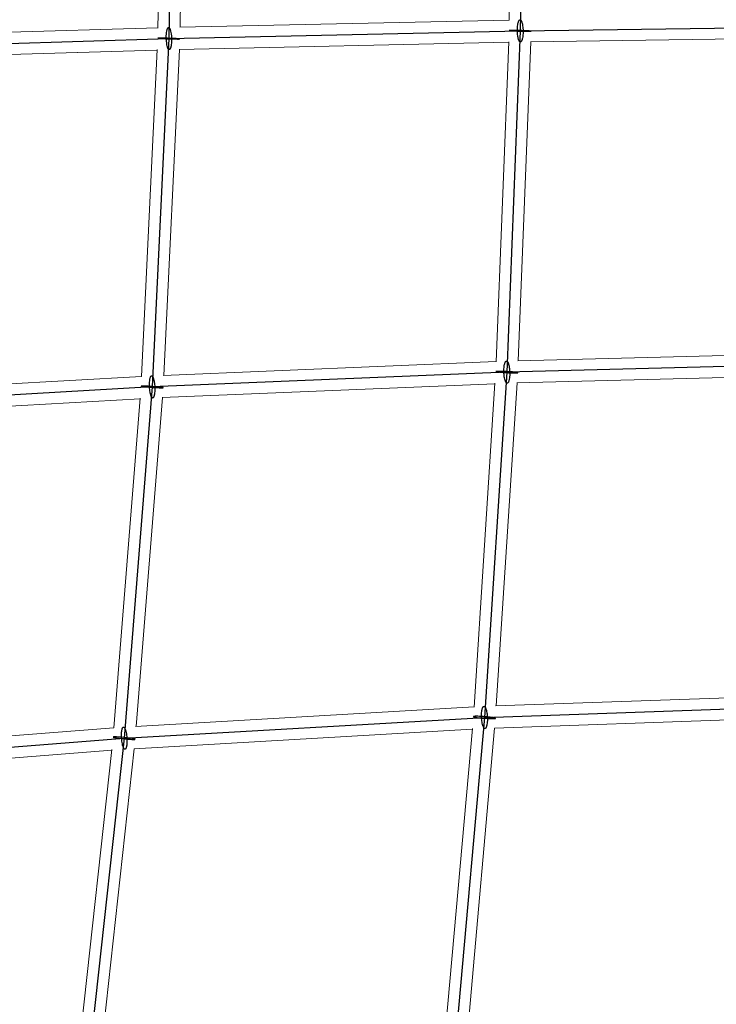
# Model space of a CAD drawing. Units: millimetres. Extents: x -4689 to 11075, y -3427 to 11323.
# Drawn here: x 605 to 1172, y 3434 to 4234 of the extents above; entities that cross this region are included whole.
import ezdxf

# ---------------------------------------------------------------- set-up
doc = ezdxf.new("R2010")
doc.units = ezdxf.units.MM
doc.layers.add('TERRANOVA-4', color=7, linetype='Continuous', true_color=0xe7f0ff)

msp = doc.modelspace()

# ---------------------------------------------------------------- linework, layer by layer
at = {"layer": 'TERRANOVA-4'}
for p, q in [((731.2300787, 4500), (726.6862734, 4218.1555217)), ((1015.8381962, 4500), (1012.198845, 4224.4436272)), ((726.6862734, 4218.1555217), (1012.198845, 4224.4436272)), ((1012.198845, 4224.4436272), (1001.2865752, 3947.2297915)), ((1012.198845, 4224.4436272), (1291.255113, 4228.220094)), ((432.838955, 4209.3647774), (726.6862734, 4218.1555217)), ((726.6862734, 4218.1555217), (713.0620785, 3935.1634269)), ((1283.635895, 3954.4765252), (1001.2865752, 3947.2297915)), ((1001.2865752, 3947.2297915), (713.0620785, 3935.1634269)), ((1001.2865752, 3947.2297915), (983.1187285, 3666.7002675)), ((713.0620785, 3935.1634269), (417.3745253, 3918.2947014)), ((713.0620785, 3935.1634269), (690.3791456, 3649.8753367)), ((983.1187285, 3666.7002675), (1270.9506529, 3676.804868)), ((690.3791456, 3649.8753367), (983.1187285, 3666.7002675)), ((983.1187285, 3666.7002675), (957.7241774, 3381.1953061)), ((391.627784, 3626.354156), (690.3791456, 3649.8753367)), ((690.3791456, 3649.8753367), (658.6735227, 3361.1413481))]:
    msp.add_line(p, q, dxfattribs=at)
at = {"layer": 'TERRANOVA-4', "linetype": 'Continuous', "lineweight": 0}
for p, q in [((717.8230045, 4226.7092628), (722.0878644, 4491.2512339)), ((735.8358218, 4227.3592131), (740.0861531, 4491)), ((1003.3112428, 4233.0133426), (1006.7226725, 4491.3124611)), ((735.5102901, 4227.3520436), (1003.3143702, 4233.2501387)), ((441.7394883, 4218.6350725), (717.8259906, 4226.8944837)), ((735.0849806, 4209.3383117), (1002.8293893, 4215.2350926)), ((992.6129046, 3955.696891), (1002.8453717, 4215.6411087)), ((1010.6574063, 3956.4732656), (1020.8561178, 4215.5599619)), ((1020.6164651, 4215.5567187), (1281.9976169, 4219.0939883)), ((441.2416218, 4200.6121254), (717.2287438, 4208.8685635)), ((704.4555029, 3943.5518802), (717.2449175, 4209.204511)), ((722.5252454, 3944.5674807), (735.2724058, 4209.3424395)), ((1010.1631751, 3956.4605807), (1274.8767356, 3963.2546778)), ((722.1046068, 3944.5498709), (992.6199098, 3955.8748496)), ((426.5432762, 3927.8324047), (704.462029, 3943.6874352)), ((1009.5511586, 3938.4389452), (1274.2041549, 3945.2314878)), ((721.2607233, 3926.4987754), (991.6582414, 3937.818823)), ((974.643531, 3675.0948637), (991.6916792, 3938.3351363)), ((992.7426865, 3676.0436695), (1009.7364184, 3938.4437)), ((425.5496786, 3909.7464532), (703.2725279, 3925.5903075)), ((682.0082976, 3658.1455415), (703.3075093, 3926.030276)), ((700.1690459, 3659.4528544), (721.4020349, 3926.5046913)), ((992.1351365, 3676.0223409), (1262.3388669, 3685.5080876)), ((699.6368186, 3659.4222651), (974.6521865, 3675.2285135)), ((991.2354084, 3657.9796667), (1261.3488899, 3667.4622452)), ((401.0713147, 3636.1255115), (682.0161862, 3658.2447582)), ((698.3874192, 3641.3207522), (973.2308135, 3657.1171165)), ((949.4325604, 3389.5589586), (973.287661, 3657.75624)), ((967.5966787, 3390.6051642), (991.3790448, 3657.9847092)), ((399.5868796, 3617.9529376), (680.246102, 3640.0496947)), ((650.5211479, 3369.3530879), (680.3076847, 3640.6105102)), ((668.7926366, 3370.8401363), (698.494549, 3641.3269094))]:
    msp.add_line(p, q, dxfattribs=at)
at = {"layer": 'TERRANOVA-4'}
for points in [[(1013.0066312, 4215.813748, -0.054049358), (1012.7875381, 4215.6062285, -0.0748785482), (1012.5628349, 4215.4829279, -0.1872453042), (1012.1051965, 4215.4928701, -0.0703132202), (1011.8766227, 4215.6260181, -0.0502166878), (1011.6511195, 4215.8431965, -0.0356580504), (1011.4308361, 4216.1423356, -0.0261074922), (1011.2178717, 4216.5205846, -0.0289448155), (1010.9165639, 4217.2282064, -0.0207689241), (1010.6427237, 4218.0903885, -0.0248880707), (1010.2629745, 4219.8193312, -0.0650656341), (1010.0101582, 4228.2512355, -0.026866099), (1010.3510815, 4230.4437626, -0.0260247428), (1010.668231, 4231.6312527, -0.0275107402), (1010.9450391, 4232.344587, -0.0412274324), (1011.2487047, 4232.8886762, -0.0278060471), (1011.3910588, 4233.0735064)], [(1013.0066312, 4215.813748, -0.054049358), (1012.7875381, 4215.6062285, -0.0748785482), (1012.5628349, 4215.4829279, -0.1872453042), (1012.1051965, 4215.4928701, -0.0703132202), (1011.8766227, 4215.6260181, -0.0502166878), (1011.6511195, 4215.8431965, -0.0356580504), (1011.4308361, 4216.1423356, -0.0261074922), (1011.2178717, 4216.5205846, -0.0289448155), (1010.9165639, 4217.2282064, -0.0207689241), (1010.6427237, 4218.0903885, -0.0248880707), (1010.2629745, 4219.8193312, -0.0650656341), (1010.0101582, 4228.2512355, -0.026866099), (1010.3510815, 4230.4437626, -0.0260247428), (1010.668231, 4231.6312527, -0.0275107402), (1010.9450391, 4232.344587, -0.0412274324), (1011.2487047, 4232.8886762, -0.0278060471), (1011.3910588, 4233.0735064)], [(1011.3910588, 4233.0735064, -0.054049358), (1011.6101519, 4233.2810259, -0.0748785482), (1011.8348552, 4233.4043264, -0.1872453042), (1012.2924935, 4233.3943842, -0.0703132202), (1012.5210674, 4233.2612362, -0.0502166878), (1012.7465705, 4233.0440579, -0.0356580504), (1012.9668539, 4232.7449188, -0.0261074922), (1013.1798183, 4232.3666697, -0.0289448155), (1013.4811261, 4231.659048, -0.0207689241), (1013.7549663, 4230.7968659, -0.0248880707), (1014.1347155, 4229.0679232, -0.0650656341), (1014.3875319, 4220.6360189, -0.026866099), (1014.0466085, 4218.4434918, -0.0260247428), (1013.729459, 4217.2560016, -0.0275107403), (1013.452651, 4216.5426673, -0.0412274324), (1013.1489853, 4215.9985782, -0.0278060471), (1013.0066312, 4215.813748)], [(1011.3910588, 4233.0735064, -0.054049358), (1011.6101519, 4233.2810259, -0.0748785482), (1011.8348552, 4233.4043264, -0.1872453042), (1012.2924935, 4233.3943842, -0.0703132202), (1012.5210674, 4233.2612362, -0.0502166878), (1012.7465705, 4233.0440579, -0.0356580504), (1012.9668539, 4232.7449188, -0.0261074922), (1013.1798183, 4232.3666697, -0.0289448155), (1013.4811261, 4231.659048, -0.0207689241), (1013.7549663, 4230.7968659, -0.0248880707), (1014.1347155, 4229.0679232, -0.0650656341), (1014.3875319, 4220.6360189, -0.026866099), (1014.0466085, 4218.4434918, -0.0260247428), (1013.729459, 4217.2560016, -0.0275107403), (1013.452651, 4216.5426673, -0.0412274324), (1013.1489853, 4215.9985782, -0.0278060471), (1013.0066312, 4215.813748)], [(727.4940595, 4209.5256425, -0.0547319201), (727.2992359, 4209.3186663, -0.0798597815), (727.0985715, 4209.1958947, -0.2082528197), (726.687406, 4209.2068311, -0.0730366312), (726.4808229, 4209.340435, -0.0495614162), (726.2761975, 4209.5580359, -0.0340003711), (726.0754796, 4209.8575606, -0.0243656295), (725.8805818, 4210.2361548, -0.0266220615), (725.6031909, 4210.9442123, -0.0234423543), (725.2703797, 4212.125448, -0.0240854246), (724.8755166, 4214.310746, -0.0522728209), (724.6838528, 4221.9662089, -0.0243233676), (724.9691405, 4224.1575872, -0.0238091828), (725.2426686, 4225.3442433, -0.0255033639), (725.4844892, 4226.0569424, -0.0390860006), (725.7520502, 4226.600405, -0.0273578059), (725.8784872, 4226.7854009)], [(727.4940595, 4209.5256425, -0.0547319201), (727.2992359, 4209.3186663, -0.0798597815), (727.0985715, 4209.1958947, -0.2082528197), (726.687406, 4209.2068311, -0.0730366312), (726.4808229, 4209.340435, -0.0495614162), (726.2761975, 4209.5580359, -0.0340003711), (726.0754796, 4209.8575606, -0.0243656295), (725.8805818, 4210.2361548, -0.0266220615), (725.6031909, 4210.9442123, -0.0234423543), (725.2703797, 4212.125448, -0.0240854246), (724.8755166, 4214.310746, -0.0522728209), (724.6838528, 4221.9662089, -0.0243233676), (724.9691405, 4224.1575872, -0.0238091828), (725.2426686, 4225.3442433, -0.0255033639), (725.4844892, 4226.0569424, -0.0390860006), (725.7520502, 4226.600405, -0.0273578059), (725.8784872, 4226.7854009)], [(725.8784872, 4226.7854009, -0.0547319201), (726.0733108, 4226.9923771, -0.0798597815), (726.2739752, 4227.1151487, -0.2082528197), (726.6851407, 4227.1042123, -0.0730366312), (726.8917238, 4226.9706084, -0.0495614162), (727.0963492, 4226.7530074, -0.0340003711), (727.2970671, 4226.4534828, -0.0243656295), (727.4919649, 4226.0748886, -0.0266220615), (727.7693558, 4225.366831, -0.0234423543), (728.102167, 4224.1855953, -0.0240854246), (728.4970301, 4222.0002974, -0.0522728209), (728.6886939, 4214.3448345, -0.0243233676), (728.4034062, 4212.1534562, -0.0238091828), (728.1298781, 4210.9668001, -0.0255033639), (727.8880575, 4210.254101, -0.0390860006), (727.6204965, 4209.7106384, -0.0273578059), (727.4940595, 4209.5256425)], [(725.8784872, 4226.7854009, -0.0547319201), (726.0733108, 4226.9923771, -0.0798597815), (726.2739752, 4227.1151487, -0.2082528197), (726.6851407, 4227.1042123, -0.0730366312), (726.8917238, 4226.9706084, -0.0495614162), (727.0963492, 4226.7530074, -0.0340003711), (727.2970671, 4226.4534828, -0.0243656295), (727.4919649, 4226.0748886, -0.0266220615), (727.7693558, 4225.366831, -0.0234423543), (728.102167, 4224.1855953, -0.0240854246), (728.4970301, 4222.0002974, -0.0522728209), (728.6886939, 4214.3448345, -0.0243233676), (728.4034062, 4212.1534562, -0.0238091828), (728.1298781, 4210.9668001, -0.0255033639), (727.8880575, 4210.254101, -0.0390860006), (727.6204965, 4209.7106384, -0.0273578059), (727.4940595, 4209.5256425)], [(1018.2173397, 4224.4436272, 0.0099331683), (1005.418682, 4224.7615223, 0.0098479506), (1003.6602523, 4224.7349676, 0.0136288642), (1003.3341194, 4224.7128941, 0.0396695934), (1003.2251301, 4224.6948411, 0.680147068), (1003.2042602, 4224.6743213, 0.1005970321), (1003.2717148, 4224.651536, 0.0192370638), (1003.4268315, 4224.6267092, 0.0110654829), (1003.8203091, 4224.5861791, 0.0094330496), (1006.1803503, 4224.4436272)], [(1018.2173397, 4224.4436272, 0.0099331683), (1005.418682, 4224.7615223, 0.0098479506), (1003.6602523, 4224.7349676, 0.0136288642), (1003.3341194, 4224.7128941, 0.0396695934), (1003.2251301, 4224.6948411, 0.680147068), (1003.2042602, 4224.6743213, 0.1005970321), (1003.2717148, 4224.651536, 0.0192370638), (1003.4268315, 4224.6267092, 0.0110654829), (1003.8203091, 4224.5861791, 0.0094330496), (1006.1803503, 4224.4436272)], [(1006.1803503, 4224.4436272, 0.0099331683), (1018.979008, 4224.1257321, 0.0098479506), (1020.7374377, 4224.1522868, 0.0136288642), (1021.0635706, 4224.1743602, 0.0396695934), (1021.17256, 4224.1924132, 0.680147068), (1021.1934298, 4224.2129331, 0.1005970321), (1021.1259752, 4224.2357183, 0.0192370638), (1020.9708585, 4224.2605452, 0.0110654829), (1020.5773809, 4224.3010752, 0.0094330496), (1018.2173397, 4224.4436272)], [(1006.1803503, 4224.4436272, 0.0099331683), (1018.979008, 4224.1257321, 0.0098479506), (1020.7374377, 4224.1522868, 0.0136288642), (1021.0635706, 4224.1743602, 0.0396695934), (1021.17256, 4224.1924132, 0.680147068), (1021.1934298, 4224.2129331, 0.1005970321), (1021.1259752, 4224.2357183, 0.0192370638), (1020.9708585, 4224.2605452, 0.0110654829), (1020.5773809, 4224.3010752, 0.0094330496), (1018.2173397, 4224.4436272)], [(731.6124794, 4218.1555217, 0.0084171038), (719.6169324, 4218.4994398, 0.0106085817), (718.0187024, 4218.484489, 0.0185113863), (717.7576276, 4218.4653976, 0.1003924091), (717.6923551, 4218.4488564, 0.622482907), (717.7149732, 4218.4294488, 0.0337193687), (717.8252609, 4218.4073642, 0.0144453189), (718.1524834, 4218.369697, 0.0086475786), (719.6248556, 4218.2651329, 0.0032453059), (721.7600673, 4218.1555217)], [(731.6124794, 4218.1555217, 0.0084171038), (719.6169324, 4218.4994398, 0.0106085817), (718.0187024, 4218.484489, 0.0185113863), (717.7576276, 4218.4653976, 0.1003924091), (717.6923551, 4218.4488564, 0.622482907), (717.7149732, 4218.4294488, 0.0337193687), (717.8252609, 4218.4073642, 0.0144453189), (718.1524834, 4218.369697, 0.0086475786), (719.6248556, 4218.2651329, 0.0032453059), (721.7600673, 4218.1555217)], [(721.7600673, 4218.1555217, 0.0084171038), (733.7556143, 4217.8116036, 0.0106085817), (735.3538443, 4217.8265544, 0.0185113863), (735.6149191, 4217.8456458, 0.1003924091), (735.6801916, 4217.862187, 0.6224829069), (735.6575735, 4217.8815946, 0.0337193687), (735.5472858, 4217.9036792, 0.0144453189), (735.2200633, 4217.9413464, 0.0086475786), (733.7476911, 4218.0459105, 0.0032453059), (731.6124794, 4218.1555217)], [(721.7600673, 4218.1555217, 0.0084171038), (733.7556143, 4217.8116036, 0.0106085817), (735.3538443, 4217.8265544, 0.0185113863), (735.6149191, 4217.8456458, 0.1003924091), (735.6801916, 4217.862187, 0.6224829069), (735.6575735, 4217.8815946, 0.0337193687), (735.5472858, 4217.9036792, 0.0144453189), (735.2200633, 4217.9413464, 0.0086475786), (733.7476911, 4218.0459105, 0.0032453059), (731.6124794, 4218.1555217)], [(1002.6922105, 3939.4040714, -0.0402553648), (1002.3956487, 3938.8352793, -0.0417691529), (1002.1840324, 3938.5575409, -0.0592690217), (1001.9636781, 3938.3642389, -0.0808289535), (1001.7367313, 3938.2572553, -0.1418371481), (1001.388796, 3938.2606732, -0.0759217016), (1001.1551224, 3938.3721817, -0.0546955254), (1000.9227287, 3938.5699312, -0.0385963996), (1000.6938775, 3938.8519966, -0.0279694719), (1000.4707971, 3939.2156314, -0.030661319), (1000.1517272, 3939.9060727, -0.0217238269), (999.8574931, 3940.756791, -0.0257134611), (999.4394768, 3942.4788422, -0.0324786762), (998.9818135, 3946.2225422, -0.0364909237), (999.0319317, 3950.9855958, -0.0216775974), (999.2772365, 3952.8685788, -0.0241779737), (999.5621134, 3954.1337913, -0.0298499876), (999.8809399, 3955.0555116)], [(1002.6922105, 3939.4040714, -0.0402553648), (1002.3956487, 3938.8352793, -0.0417691529), (1002.1840324, 3938.5575409, -0.0592690217), (1001.9636781, 3938.3642389, -0.0808289535), (1001.7367313, 3938.2572553, -0.1418371481), (1001.388796, 3938.2606732, -0.0759217016), (1001.1551224, 3938.3721817, -0.0546955254), (1000.9227287, 3938.5699312, -0.0385963996), (1000.6938775, 3938.8519966, -0.0279694719), (1000.4707971, 3939.2156314, -0.030661319), (1000.1517272, 3939.9060727, -0.0217238269), (999.8574931, 3940.756791, -0.0257134611), (999.4394768, 3942.4788422, -0.0324786762), (998.9818135, 3946.2225422, -0.0364909237), (999.0319317, 3950.9855958, -0.0216775974), (999.2772365, 3952.8685788, -0.0241779737), (999.5621134, 3954.1337913, -0.0298499876), (999.8809399, 3955.0555116)], [(999.8809399, 3955.0555116, -0.0402553648), (1000.1775017, 3955.6243037, -0.0417691529), (1000.389118, 3955.9020421, -0.0592690217), (1000.6094722, 3956.0953441, -0.0808289535), (1000.836419, 3956.2023277, -0.1418371481), (1001.1843544, 3956.1989097, -0.0759217016), (1001.418028, 3956.0874013, -0.0546955254), (1001.6504217, 3955.8896518, -0.0385963996), (1001.8792728, 3955.6075864, -0.0279694719), (1002.1023533, 3955.2439516, -0.030661319), (1002.4214231, 3954.5535103, -0.0217238269), (1002.7156572, 3953.702792, -0.0257134611), (1003.1336736, 3951.9807408, -0.0324786762), (1003.5913369, 3948.2370408, -0.0364909237), (1003.5412187, 3943.4739872, -0.0216775974), (1003.2959138, 3941.5910042, -0.0241779737), (1003.011037, 3940.3257917, -0.0298499876), (1002.6922105, 3939.4040714)], [(999.8809399, 3955.0555116, -0.0402553648), (1000.1775017, 3955.6243037, -0.0417691529), (1000.389118, 3955.9020421, -0.0592690217), (1000.6094722, 3956.0953441, -0.0808289535), (1000.836419, 3956.2023277, -0.1418371481), (1001.1843544, 3956.1989097, -0.0759217016), (1001.418028, 3956.0874013, -0.0546955254), (1001.6504217, 3955.8896518, -0.0385963996), (1001.8792728, 3955.6075864, -0.0279694719), (1002.1023533, 3955.2439516, -0.030661319), (1002.4214231, 3954.5535103, -0.0217238269), (1002.7156572, 3953.702792, -0.0257134611), (1003.1336736, 3951.9807408, -0.0324786762), (1003.5913369, 3948.2370408, -0.0364909237), (1003.5412187, 3943.4739872, -0.0216775974), (1003.2959138, 3941.5910042, -0.0241779737), (1003.011037, 3940.3257917, -0.0298499876), (1002.6922105, 3939.4040714)], [(711.6564432, 3942.989147, -0.0383276113), (711.9126668, 3943.5562092, -0.0412838257), (712.097825, 3943.832831, -0.0611657735), (712.2923698, 3944.0250591, -0.0878150886), (712.4944075, 3944.131022, -0.1578893947), (712.8071956, 3944.1261952, -0.0794014737), (713.0192485, 3944.0138423, -0.0541139864), (713.2317183, 3943.8153335, -0.036771405), (713.4425368, 3943.5326012, -0.0260414804), (713.6496516, 3943.1683977, -0.0281188195), (713.9489838, 3942.4772982, -0.0197020032), (714.2289098, 3941.6261655, -0.0231589644), (714.6359416, 3939.9039782, -0.0592207821), (715.15708, 3931.4027503, -0.0246727303), (714.9193038, 3929.1836969, -0.024295837), (714.6690896, 3927.983276, -0.0219772511), (714.4677137, 3927.3377068)], [(711.6564432, 3942.989147, -0.0383276113), (711.9126668, 3943.5562092, -0.0412838257), (712.097825, 3943.832831, -0.0611657735), (712.2923698, 3944.0250591, -0.0878150886), (712.4944075, 3944.131022, -0.1578893947), (712.8071956, 3944.1261952, -0.0794014737), (713.0192485, 3944.0138423, -0.0541139864), (713.2317183, 3943.8153335, -0.036771405), (713.4425368, 3943.5326012, -0.0260414804), (713.6496516, 3943.1683977, -0.0281188195), (713.9489838, 3942.4772982, -0.0197020032), (714.2289098, 3941.6261655, -0.0231589644), (714.6359416, 3939.9039782, -0.0592207821), (715.15708, 3931.4027503, -0.0246727303), (714.9193038, 3929.1836969, -0.024295837), (714.6690896, 3927.983276, -0.0219772511), (714.4677137, 3927.3377068)], [(1007.3050699, 3947.2297915, 0.0175536748), (995.4707419, 3947.8527809, 0.0123040194), (993.275177, 3947.8367572, 0.0178270825), (992.6293584, 3947.7926816, 0.0234758147), (992.4325561, 3947.7622321, 0.0711997963), (992.3226796, 3947.7265552, 0.4494312684), (992.3008076, 3947.6860013, 0.1513272918), (992.3671548, 3947.6409685, 0.0358807867), (992.5210698, 3947.5918989, 0.0153644068), (992.7610415, 3947.5392742, 0.0121462727), (993.2769763, 3947.45481, 0.0124601804), (995.2680805, 3947.2297915)], [(1007.3050699, 3947.2297915, 0.0175536748), (995.4707419, 3947.8527809, 0.0123040194), (993.275177, 3947.8367572, 0.0178270825), (992.6293584, 3947.7926816, 0.0234758147), (992.4325561, 3947.7622321, 0.0711997963), (992.3226796, 3947.7265552, 0.4494312684), (992.3008076, 3947.6860013, 0.1513272918), (992.3671548, 3947.6409685, 0.0358807867), (992.5210698, 3947.5918989, 0.0153644068), (992.7610415, 3947.5392742, 0.0121462727), (993.2769763, 3947.45481, 0.0124601804), (995.2680805, 3947.2297915)], [(995.2680805, 3947.2297915, 0.0175536748), (1007.1024085, 3946.6068021, 0.0123040194), (1009.2979733, 3946.6228258, 0.0178270825), (1009.943792, 3946.6669014, 0.0234758147), (1010.1405942, 3946.6973509, 0.0711997963), (1010.2504707, 3946.7330278, 0.4494312684), (1010.2723427, 3946.7735817, 0.1513272918), (1010.2059956, 3946.8186145, 0.0358807867), (1010.0520806, 3946.8676841, 0.0153644068), (1009.8121089, 3946.9203087, 0.0121462727), (1009.2961741, 3947.004773, 0.0124601804), (1007.3050699, 3947.2297915)], [(995.2680805, 3947.2297915, 0.0175536748), (1007.1024085, 3946.6068021, 0.0123040194), (1009.2979733, 3946.6228258, 0.0178270825), (1009.943792, 3946.6669014, 0.0234758147), (1010.1405942, 3946.6973509, 0.0711997963), (1010.2504707, 3946.7330278, 0.4494312684), (1010.2723427, 3946.7735817, 0.1513272918), (1010.2059956, 3946.8186145, 0.0358807867), (1010.0520806, 3946.8676841, 0.0153644068), (1009.8121089, 3946.9203087, 0.0121462727), (1009.2961741, 3947.004773, 0.0124601804), (1007.3050699, 3947.2297915)], [(717.9882845, 3935.1634269, 0.0139160777), (707.2406478, 3935.8200427, 0.0109743962), (705.0541757, 3935.8435529, 0.0159232637), (704.4105849, 3935.8155066, 0.0210517087), (704.2142045, 3935.7918428, 0.064883572), (704.1042676, 3935.7620394, 0.4836146389), (704.0818483, 3935.7263876, 0.1454863943), (704.1471656, 3935.6852356, 0.0326679321), (704.2995813, 3935.6389856, 0.0138467049), (704.5376063, 3935.5880894, 0.0109026119), (705.0498512, 3935.5041325, 0.0104380199), (706.902698, 3935.2826254, 0.0030995007), (708.1358725, 3935.1634269)], [(717.9882845, 3935.1634269, 0.0139160777), (707.2406478, 3935.8200427, 0.0109743962), (705.0541757, 3935.8435529, 0.0159232637), (704.4105849, 3935.8155066, 0.0210517087), (704.2142045, 3935.7918428, 0.064883572), (704.1042676, 3935.7620394, 0.4836146389), (704.0818483, 3935.7263876, 0.1454863943), (704.1471656, 3935.6852356, 0.0326679321), (704.2995813, 3935.6389856, 0.0138467049), (704.5376063, 3935.5880894, 0.0109026119), (705.0498512, 3935.5041325, 0.0104380199), (706.902698, 3935.2826254, 0.0030995007), (708.1358725, 3935.1634269)], [(708.1358725, 3935.1634269, 0.0139160777), (718.8835091, 3934.5068111, 0.0109743962), (721.0699812, 3934.483301, 0.0159232637), (721.7135721, 3934.5113472, 0.0210517087), (721.9099524, 3934.535011, 0.064883572), (722.0198893, 3934.5648144, 0.4836146389), (722.0423087, 3934.6004663, 0.1454863942), (721.9769914, 3934.6416182, 0.0326679321), (721.8245757, 3934.6878682, 0.0138467049), (721.5865506, 3934.7387644, 0.0109026119), (721.0743058, 3934.8227214, 0.0104380199), (719.221459, 3935.0442284, 0.0030995007), (717.9882845, 3935.1634269)], [(708.1358725, 3935.1634269, 0.0139160777), (718.8835091, 3934.5068111, 0.0109743962), (721.0699812, 3934.483301, 0.0159232637), (721.7135721, 3934.5113472, 0.0210517087), (721.9099524, 3934.535011, 0.064883572), (722.0198893, 3934.5648144, 0.4836146389), (722.0423087, 3934.6004663, 0.1454863942), (721.9769914, 3934.6416182, 0.0326679321), (721.8245757, 3934.6878682, 0.0138467049), (721.5865506, 3934.7387644, 0.0109026119), (721.0743058, 3934.8227214, 0.0104380199), (719.221459, 3935.0442284, 0.0030995007), (717.9882845, 3935.1634269)], [(714.4677137, 3927.3377068, -0.0383276113), (714.2114901, 3926.7706446, -0.0412838257), (714.026332, 3926.4940228, -0.0611657735), (713.8317872, 3926.3017948, -0.0878150886), (713.6297495, 3926.1958318, -0.1578893947), (713.3169614, 3926.2006586, -0.0794014737), (713.1049085, 3926.3130115, -0.0541139864), (712.8924386, 3926.5115204, -0.036771405), (712.6816202, 3926.7942527, -0.0260414804), (712.4745053, 3927.1584561, -0.0281188195), (712.1751731, 3927.8495556, -0.0197020032), (711.8952471, 3928.7006884, -0.0231589644), (711.4882153, 3930.4228756, -0.0592207821), (710.967077, 3938.9241036, -0.0246727303), (711.2048531, 3941.1431569, -0.024295837), (711.4550674, 3942.3435778, -0.0219772511), (711.6564432, 3942.989147)], [(714.4677137, 3927.3377068, -0.0383276113), (714.2114901, 3926.7706446, -0.0412838257), (714.026332, 3926.4940228, -0.0611657735), (713.8317872, 3926.3017948, -0.0878150886), (713.6297495, 3926.1958318, -0.1578893947), (713.3169614, 3926.2006586, -0.0794014737), (713.1049085, 3926.3130115, -0.0541139864), (712.8924386, 3926.5115204, -0.036771405), (712.6816202, 3926.7942527, -0.0260414804), (712.4745053, 3927.1584561, -0.0281188195), (712.1751731, 3927.8495556, -0.0197020032), (711.8952471, 3928.7006884, -0.0231589644), (711.4882153, 3930.4228756, -0.0592207821), (710.967077, 3938.9241036, -0.0246727303), (711.2048531, 3941.1431569, -0.024295837), (711.4550674, 3942.3435778, -0.0219772511), (711.6564432, 3942.989147)], [(984.8857372, 3659.6449998, -0.0270280724), (984.6276971, 3658.8974792, -0.0403644099), (984.3363973, 3658.321942, -0.0418910118), (984.1268647, 3658.0402263, -0.0594409917), (983.907446, 3657.8434324, -0.0810134166), (983.6802931, 3657.7334898, -0.1419011338), (983.32995, 3657.7335451, -0.0757866361), (983.0933188, 3657.8435608, -0.05457001), (982.8569366, 3658.0404267, -0.0385123361), (982.6231217, 3658.3222122, -0.0279192994), (982.3941668, 3658.6861542, -0.0306230998), (982.0647396, 3659.3780918, -0.021714493), (981.7585438, 3660.2314195, -0.025733237), (981.3178779, 3661.9597555, -0.0325871945), (980.8154463, 3665.7174423, -0.0368151951), (980.8156092, 3670.492188, -0.0220267847), (981.043696, 3672.3750995, -0.0270874704), (981.3517198, 3673.7555353)], [(984.8857372, 3659.6449998, -0.0270280724), (984.6276971, 3658.8974792, -0.0403644099), (984.3363973, 3658.321942, -0.0418910118), (984.1268647, 3658.0402263, -0.0594409917), (983.907446, 3657.8434324, -0.0810134166), (983.6802931, 3657.7334898, -0.1419011338), (983.32995, 3657.7335451, -0.0757866361), (983.0933188, 3657.8435608, -0.05457001), (982.8569366, 3658.0404267, -0.0385123361), (982.6231217, 3658.3222122, -0.0279192994), (982.3941668, 3658.6861542, -0.0306230998), (982.0647396, 3659.3780918, -0.021714493), (981.7585438, 3660.2314195, -0.025733237), (981.3178779, 3661.9597555, -0.0325871945), (980.8154463, 3665.7174423, -0.0368151951), (980.8156092, 3670.492188, -0.0220267847), (981.043696, 3672.3750995, -0.0270874704), (981.3517198, 3673.7555353)], [(981.3517198, 3673.7555353, -0.0270280724), (981.60976, 3674.5030559, -0.0403644099), (981.9010597, 3675.0785931, -0.0418910118), (982.1105924, 3675.3603087, -0.0594409917), (982.330011, 3675.5571027, -0.0810134166), (982.5571639, 3675.6670453, -0.1419011338), (982.907507, 3675.66699, -0.0757866361), (983.1441383, 3675.5569743, -0.05457001), (983.3805204, 3675.3601084, -0.038512336), (983.6143353, 3675.0783228, -0.0279192994), (983.8432903, 3674.7143809, -0.0306230998), (984.1727174, 3674.0224433, -0.021714493), (984.4789132, 3673.1691156, -0.025733237), (984.9195791, 3671.4407796, -0.0325871945), (985.4220107, 3667.6830928, -0.0368151951), (985.4218478, 3662.9083471, -0.0220267847), (985.193761, 3661.0254356, -0.0270874704), (984.8857372, 3659.6449998)], [(981.3517198, 3673.7555353, -0.0270280724), (981.60976, 3674.5030559, -0.0403644099), (981.9010597, 3675.0785931, -0.0418910118), (982.1105924, 3675.3603087, -0.0594409917), (982.330011, 3675.5571027, -0.0810134166), (982.5571639, 3675.6670453, -0.1419011338), (982.907507, 3675.66699, -0.0757866361), (983.1441383, 3675.5569743, -0.05457001), (983.3805204, 3675.3601084, -0.038512336), (983.6143353, 3675.0783228, -0.0279192994), (983.8432903, 3674.7143809, -0.0306230998), (984.1727174, 3674.0224433, -0.021714493), (984.4789132, 3673.1691156, -0.025733237), (984.9195791, 3671.4407796, -0.0325871945), (985.4220107, 3667.6830928, -0.0368151951), (985.4218478, 3662.9083471, -0.0220267847), (985.193761, 3661.0254356, -0.0270874704), (984.8857372, 3659.6449998)], [(989.1372232, 3666.7002675, 0.0248848833), (977.6701151, 3667.6100194, 0.0128462533), (975.5703651, 3667.6131626, 0.0166610451), (974.7623283, 3667.565613, 0.0272267327), (974.3697991, 3667.507559, 0.0522170007), (974.2149741, 3667.4588671, 0.1815656861), (974.147534, 3667.40273, 0.3125760484), (974.1681407, 3667.3396986, 0.0836157557), (974.2765919, 3667.2703916, 0.0312764354), (974.4718233, 3667.1954892, 0.0160476648), (974.7519188, 3667.1157265, 0.0140345683), (975.3249475, 3666.9886929, 0.0120789861), (976.6540905, 3666.7642806, 0.002242978), (977.1002338, 3666.7002675)], [(989.1372232, 3666.7002675, 0.0248848833), (977.6701151, 3667.6100194, 0.0128462533), (975.5703651, 3667.6131626, 0.0166610451), (974.7623283, 3667.565613, 0.0272267327), (974.3697991, 3667.507559, 0.0522170007), (974.2149741, 3667.4588671, 0.1815656861), (974.147534, 3667.40273, 0.3125760484), (974.1681407, 3667.3396986, 0.0836157557), (974.2765919, 3667.2703916, 0.0312764354), (974.4718233, 3667.1954892, 0.0160476648), (974.7519188, 3667.1157265, 0.0140345683), (975.3249475, 3666.9886929, 0.0120789861), (976.6540905, 3666.7642806, 0.002242978), (977.1002338, 3666.7002675)], [(977.1002338, 3666.7002675, 0.0248848833), (988.5673419, 3665.7905157, 0.0128462533), (990.6670919, 3665.7873724, 0.0166610451), (991.4751287, 3665.8349221, 0.0272267327), (991.8676579, 3665.8929761, 0.0522170007), (992.0224829, 3665.941668, 0.1815656861), (992.089923, 3665.9978051, 0.3125760484), (992.0693164, 3666.0608365, 0.0836157557), (991.9608651, 3666.1301435, 0.0312764354), (991.7656337, 3666.2050459, 0.0160476648), (991.4855382, 3666.2848086, 0.0140345683), (990.9125095, 3666.4118422, 0.0120789861), (989.5833665, 3666.6362545, 0.002242978), (989.1372232, 3666.7002675)], [(977.1002338, 3666.7002675, 0.0248848833), (988.5673419, 3665.7905157, 0.0128462533), (990.6670919, 3665.7873724, 0.0166610451), (991.4751287, 3665.8349221, 0.0272267327), (991.8676579, 3665.8929761, 0.0522170007), (992.0224829, 3665.941668, 0.1815656861), (992.089923, 3665.9978051, 0.3125760484), (992.0693164, 3666.0608365, 0.0836157557), (991.9608651, 3666.1301435, 0.0312764354), (991.7656337, 3666.2050459, 0.0160476648), (991.4855382, 3666.2848086, 0.0140345683), (990.9125095, 3666.4118422, 0.0120789861), (989.5833665, 3666.6362545, 0.002242978), (989.1372232, 3666.7002675)], [(692.1461543, 3642.8200689, -0.0252507842), (691.9327397, 3642.0751711, -0.024700898), (691.77112, 3641.6732089, -0.034587982), (691.5958529, 3641.3516635, -0.0506192056), (691.4086567, 3641.1136876, -0.0747614458), (691.2113668, 3640.9616144, -0.2104762628), (690.794323, 3640.9202828, -0.0787925092), (690.578658, 3641.0314298, -0.053644937), (690.3610369, 3641.2292859, -0.0364814955), (690.1435933, 3641.5119113, -0.0258688267), (689.9284592, 3641.876535, -0.0279726921), (689.614691, 3642.5691859, -0.0196349074), (689.3177693, 3643.4228448, -0.0231307188), (688.8778794, 3645.1508776, -0.0347650195), (688.2619997, 3649.793214, -0.0275568095), (688.211519, 3653.6731013, -0.0200084271), (688.3693708, 3655.5521125, -0.0249039704), (688.612137, 3656.9306044)], [(692.1461543, 3642.8200689, -0.0252507842), (691.9327397, 3642.0751711, -0.024700898), (691.77112, 3641.6732089, -0.034587982), (691.5958529, 3641.3516635, -0.0506192056), (691.4086567, 3641.1136876, -0.0747614458), (691.2113668, 3640.9616144, -0.2104762628), (690.794323, 3640.9202828, -0.0787925092), (690.578658, 3641.0314298, -0.053644937), (690.3610369, 3641.2292859, -0.0364814955), (690.1435933, 3641.5119113, -0.0258688267), (689.9284592, 3641.876535, -0.0279726921), (689.614691, 3642.5691859, -0.0196349074), (689.3177693, 3643.4228448, -0.0231307188), (688.8778794, 3645.1508776, -0.0347650195), (688.2619997, 3649.793214, -0.0275568095), (688.211519, 3653.6731013, -0.0200084271), (688.3693708, 3655.5521125, -0.0249039704), (688.612137, 3656.9306044)], [(688.612137, 3656.9306044, -0.0252507842), (688.8255516, 3657.6755022, -0.024700898), (688.9871713, 3658.0774644, -0.034587982), (689.1624384, 3658.3990098, -0.0506192056), (689.3496346, 3658.6369857, -0.0747614458), (689.5469245, 3658.789059, -0.2104762628), (689.9639683, 3658.8303905, -0.0787925092), (690.1796333, 3658.7192435, -0.053644937), (690.3972544, 3658.5213874, -0.0364814955), (690.614698, 3658.238762, -0.0258688267), (690.8298321, 3657.8741383, -0.0279726921), (691.1436003, 3657.1814874, -0.0196349074), (691.4405221, 3656.3278285, -0.0231307188), (691.8804119, 3654.5997957, -0.0347650195), (692.4962916, 3649.9574594, -0.0275568095), (692.5467723, 3646.077572, -0.0200084271), (692.3889205, 3644.1985608, -0.0249039704), (692.1461543, 3642.8200689)], [(688.612137, 3656.9306044, -0.0252507842), (688.8255516, 3657.6755022, -0.024700898), (688.9871713, 3658.0774644, -0.034587982), (689.1624384, 3658.3990098, -0.0506192056), (689.3496346, 3658.6369857, -0.0747614458), (689.5469245, 3658.789059, -0.2104762628), (689.9639683, 3658.8303905, -0.0787925092), (690.1796333, 3658.7192435, -0.053644937), (690.3972544, 3658.5213874, -0.0364814955), (690.614698, 3658.238762, -0.0258688267), (690.8298321, 3657.8741383, -0.0279726921), (691.1436003, 3657.1814874, -0.0196349074), (691.4405221, 3656.3278285, -0.0231307188), (691.8804119, 3654.5997957, -0.0347650195), (692.4962916, 3649.9574594, -0.0275568095), (692.5467723, 3646.077572, -0.0200084271), (692.3889205, 3644.1985608, -0.0249039704), (692.1461543, 3642.8200689)], [(695.3053517, 3649.8753367, 0.0187990235), (685.2872547, 3650.8128764, 0.0103995894), (683.0881021, 3650.8859411, 0.0163479865), (682.0350646, 3650.8647244, 0.0245802178), (681.6438263, 3650.8228928, 0.0479865228), (681.4891744, 3650.7833734, 0.1801337543), (681.4213453, 3650.7349858, 0.3401175251), (681.4410016, 3650.6782024, 0.078961538), (681.5479512, 3650.613578, 0.0285984489), (681.7411496, 3650.5417437, 0.0145344224), (682.01871, 3650.4634009, 0.0126553701), (682.5870806, 3650.3353728, 0.0108548325), (683.9066077, 3650.1010413, 0.0060029725), (685.4529396, 3649.8753367)], [(695.3053517, 3649.8753367, 0.0187990235), (685.2872547, 3650.8128764, 0.0103995894), (683.0881021, 3650.8859411, 0.0163479865), (682.0350646, 3650.8647244, 0.0245802178), (681.6438263, 3650.8228928, 0.0479865228), (681.4891744, 3650.7833734, 0.1801337543), (681.4213453, 3650.7349858, 0.3401175251), (681.4410016, 3650.6782024, 0.078961538), (681.5479512, 3650.613578, 0.0285984489), (681.7411496, 3650.5417437, 0.0145344224), (682.01871, 3650.4634009, 0.0126553701), (682.5870806, 3650.3353728, 0.0108548325), (683.9066077, 3650.1010413, 0.0060029725), (685.4529396, 3649.8753367)], [(685.4529396, 3649.8753367, 0.0187990235), (695.4710366, 3648.9377969, 0.0103995894), (697.6701892, 3648.8647323, 0.0163479865), (698.7232267, 3648.8859489, 0.0245802178), (699.114465, 3648.9277805, 0.0479865228), (699.2691169, 3648.9672999, 0.1801337543), (699.336946, 3649.0156876, 0.3401175251), (699.3172897, 3649.0724709, 0.078961538), (699.2103401, 3649.1370953, 0.0285984489), (699.0171417, 3649.2089297, 0.0145344224), (698.7395813, 3649.2872724, 0.0126553701), (698.1712107, 3649.4153005, 0.0108548325), (696.8516836, 3649.649632, 0.0060029725), (695.3053517, 3649.8753367)], [(685.4529396, 3649.8753367, 0.0187990235), (695.4710366, 3648.9377969, 0.0103995894), (697.6701892, 3648.8647323, 0.0163479865), (698.7232267, 3648.8859489, 0.0245802178), (699.114465, 3648.9277805, 0.0479865228), (699.2691169, 3648.9672999, 0.1801337543), (699.336946, 3649.0156876, 0.3401175251), (699.3172897, 3649.0724709, 0.078961538), (699.2103401, 3649.1370953, 0.0285984489), (699.0171417, 3649.2089297, 0.0145344224), (698.7395813, 3649.2872724, 0.0126553701), (698.1712107, 3649.4153005, 0.0108548325), (696.8516836, 3649.649632, 0.0060029725), (695.3053517, 3649.8753367)]]:
    msp.add_lwpolyline(points, format="xyb", dxfattribs=at)
at = {"layer": 'TERRANOVA-4', "linetype": 'Continuous', "lineweight": 0}
for centre, major_axis, ratio, start_param, end_param in [((1012.198845, 4224.4436272), (-8.9976614, 0.2364693), 0.0236191258, 4.9763932033, 4.9779821222), ((1012.198845, 4224.4436272), (-8.9976614, 0.2364693), 0.0236191258, 4.9763932033, 4.9779821222), ((726.6862734, 4218.1555217), (-8.9965097, 0.2890066), 0.0209909145, 4.9493515015, 4.9508700097), ((726.6862734, 4218.1555217), (-8.9965097, 0.2890066), 0.0209909145, 4.9493515015, 4.9508700097), ((1001.2865752, 3947.2297915), (-8.9885502, 0.4678991), 0.0466976426, 4.9801433538, 4.9817345969), ((1001.2865752, 3947.2297915), (-8.9885502, 0.4678991), 0.0466976426, 4.9801433538, 4.9817345969), ((713.0620785, 3935.1634269), (-8.9828264, 0.5731986), 0.0416058721, 4.9540462067, 4.9555862742), ((713.0620785, 3935.1634269), (-8.9828264, 0.5731986), 0.0416058721, 4.9540462067, 4.9555862742), ((983.1187285, 3666.7002675), (-8.9741904, 0.6896057), 0.0687383446, 4.9858825952, 4.9873492861), ((983.1187285, 3666.7002675), (-8.9741904, 0.6896057), 0.0687383446, 4.9858825952, 4.9873492861), ((690.3791456, 3649.8753367), (-8.9609718, 0.8480436), 0.0614937843, 4.9612768355, 4.9627415703), ((690.3791456, 3649.8753367), (-8.9609718, 0.8480436), 0.0614937843, 4.9612768355, 4.9627415703)]:
    msp.add_ellipse(centre, major_axis=major_axis, ratio=ratio, start_param=start_param, end_param=end_param, dxfattribs=at)

doc.saveas('drawing.dxf')
